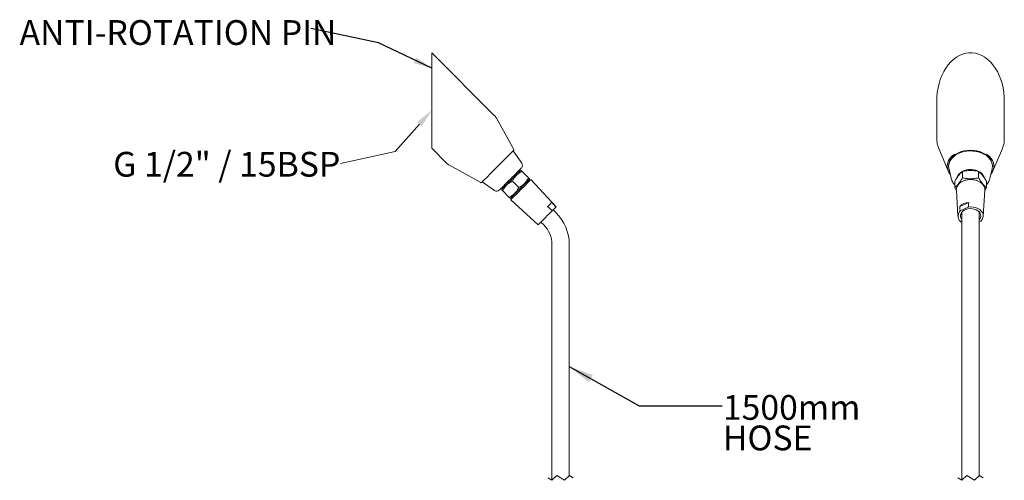
# Model space of a CAD drawing. Units: millimetres. Extents: x 45605 to 46415, y 1779 to 2652.
# Drawn here: x 45605 to 46401, y 2280 to 2652 of the extents above; entities that cross this region are included whole.
import ezdxf

# ---------------------------------------------------------------- set-up
doc = ezdxf.new("R2010")
doc.units = ezdxf.units.MM
doc.header["$LTSCALE"] = 5
doc.linetypes.add('HIDDEN', pattern=[9.525, 6.35, -3.175])
doc.layers.add('AM_0', color=7, linetype='CONTINUOUS', lineweight=25)
doc.styles.add('SLDTEXTSTYLE0', font='ARIsoP1.shx', dxfattribs={"width": 0.7})
doc.styles.get("Standard").update_dxf_attribs({"font": 'ISOCP.SHX'})
doc.dimstyles.new('SLDDIMSTYLE0', dxfattribs={"dimtxt": 69.855644, "dimasz": 20, "dimexe": 0, "dimexo": 0.0625, "dimgap": 17.463911, "dimtad": 0, "dimtih": 1, "dimtoh": 1, "dimdec": 0, "dimrnd": 1e-09, "dimzin": 12, "dimdsep": 46, "dimtxsty": 'SLDTEXTSTYLE0', "dimsah": 1, "dimcen": 0.09, "dimadec": 0, "dimazin": 3, "dimtfac": 1, "dimtdec": 0, "dimtofl": 0, "dimtmove": 0, "dimatfit": 3, "dimfxl": 0, "dimfrac": 2, "dimtolj": 1, "dimtzin": 12, "dimarcsym": 0})

msp = doc.modelspace()

# ---------------------------------------------------------------- linework, layer by layer
at = {"layer": 'AM_0', "color": 7, "linetype": 'Continuous', "lineweight": 15}
for p, q in [((45988.62, 2575.2), (45938.1, 2625.72)), ((45938.1, 2548.65), (45938.1, 2625.72)), ((46346.14, 2587.18), (46346.14, 2555.93)), ((46400.64, 2568.77), (46400.64, 2587.18)), ((46004.42, 2547.5), (45990.3, 2572.97)), ((46400.64, 2555.93), (46400.64, 2564.2)), ((45938.1, 2548.65), (45950.09, 2536.66)), ((46010.83, 2536.49), (46003.83, 2546.49)), ((46347.65, 2548.53), (46355.35, 2530.36)), ((46391.43, 2530.36), (46399.12, 2548.53)), ((45952.31, 2534.98), (45977.79, 2520.86)), ((46008.63, 2529.38), (46007.93, 2530.09)), ((46010.34, 2530.66), (46009.8, 2530.54)), ((46011.12, 2529.89), (46016.22, 2524.79)), ((46355.69, 2535.2), (46355.69, 2533.97)), ((46355.93, 2531.9), (46355.97, 2531.77)), ((46355.97, 2531.77), (46358.05, 2523.53)), ((46366.97, 2529.89), (46366.97, 2524.79)), ((46379.81, 2529.89), (46379.81, 2524.79)), ((46388.72, 2523.53), (46390.81, 2531.77)), ((46391.09, 2533.97), (46391.09, 2535.2)), ((46003.26, 2522.03), (46008.36, 2516.93)), ((46016.87, 2523.47), (46016.99, 2524.01)), ((46017.54, 2522.72), (46016.87, 2523.47)), ((46038.51, 2501.27), (46018.18, 2523.37)), ((46360.55, 2522.03), (46360.55, 2516.93)), ((46362.81, 2525.85), (46362.83, 2525.68)), ((46383.95, 2525.68), (46383.97, 2525.85)), ((46386.22, 2522.03), (46386.22, 2516.93)), ((46388.67, 2523.33), (46388.72, 2523.53)), ((45978.79, 2521.46), (45988.79, 2514.46)), ((45994.74, 2515.48), (45994.62, 2514.94)), ((45995.2, 2517.36), (45995.91, 2516.65)), ((45995.4, 2514.17), (46000.5, 2509.07)), ((46361.89, 2514.81), (46360.55, 2516.93)), ((46361.9, 2514.9), (46363.15, 2493.72)), ((46383.63, 2493.72), (46384.88, 2514.9)), ((46386.22, 2516.93), (46384.9, 2514.84)), ((46001.27, 2508.29), (46001.81, 2508.41)), ((46001.81, 2508.41), (46002.56, 2507.75)), ((46001.92, 2507.1), (46024.01, 2486.77)), ((46038.39, 2501.15), (46035.46, 2498.22)), ((46038.33, 2496.85), (46036.21, 2498.97)), ((46038.39, 2501.15), (46038.51, 2501.27)), ((46371.96, 2504.88), (46364.59, 2501.55)), ((46371.52, 2501.15), (46365.03, 2498.22)), ((46366.39, 2497.11), (46366.39, 2491.9)), ((46366.39, 2491.9), (46366.39, 2470.69)), ((46380.39, 2491.9), (46380.39, 2497.11)), ((46380.39, 2470.69), (46380.39, 2491.9)), ((46381.75, 2489.83), (46380.39, 2489.21)), ((46026.31, 2489.07), (46028.43, 2486.95)), ((46035.17, 2470.69), (46035.17, 2280.56)), ((46049.17, 2284.39), (46049.17, 2470.69)), ((46366.39, 2470.69), (46366.39, 2280.56)), ((46380.39, 2284.39), (46380.39, 2470.69))]:
    msp.add_line(p, q, dxfattribs=at)
at = {"layer": 'AM_0', "color": 7, "linetype": 'Continuous', "lineweight": 0}
for p, q in [((45928.15, 2568.12), (45908.45, 2545.88)), ((45908.45, 2545.88), (45864.29, 2536.4))]:
    msp.add_line(p, q, dxfattribs=at)
at = {"layer": 'AM_0', "color": 7, "linetype": 'HIDDEN', "lineweight": 0}
for p, q in [((46039.08, 2284.47), (46035.08, 2280.47)), ((46045.26, 2280.47), (46039.08, 2284.47)), ((46049.26, 2284.47), (46045.26, 2280.47)), ((46052.35, 2282.47), (46049.26, 2284.47)), ((46370.3, 2284.47), (46366.3, 2280.47)), ((46376.48, 2280.47), (46370.3, 2284.47)), ((46380.48, 2284.47), (46376.48, 2280.47)), ((46383.56, 2282.47), (46380.48, 2284.47)), ((46035.08, 2280.47), (46032, 2282.47)), ((46366.3, 2280.47), (46363.21, 2282.47))]:
    msp.add_line(p, q, dxfattribs=at)
at = {"layer": 'AM_0', "color": 7, "linetype": 'Continuous', "lineweight": 15, "flags": 128}
for points in [[(46346.14, 2587.18), (46346.21, 2589.98), (46346.53, 2593.67), (46347.1, 2597.31), (46347.91, 2600.85), (46348.96, 2604.26), (46350.24, 2607.52), (46351.74, 2610.58), (46353.43, 2613.43), (46355.32, 2616.03), (46357.37, 2618.36), (46359.57, 2620.4), (46361.91, 2622.13), (46364.34, 2623.54), (46366.87, 2624.6), (46369.45, 2625.32), (46372.07, 2625.68), (46374.7, 2625.68), (46377.33, 2625.32), (46379.91, 2624.6), (46382.43, 2623.54), (46384.87, 2622.13), (46387.2, 2620.4), (46389.41, 2618.36), (46391.46, 2616.03), (46393.34, 2613.43), (46395.04, 2610.58), (46396.54, 2607.52), (46397.82, 2604.26), (46398.87, 2600.85), (46399.68, 2597.31), (46400.25, 2593.67), (46400.57, 2589.98), (46400.64, 2587.18)], [(46004.36, 2547.02), (46004.23, 2546.89), (46003.85, 2546.51), (46003.23, 2545.89), (46002.37, 2545.04), (46001.3, 2543.97), (46000.04, 2542.7), (45998.61, 2541.27), (45997.03, 2539.69), (45995.34, 2538.01), (45993.58, 2536.24), (45991.77, 2534.43), (45989.95, 2532.61), (45988.15, 2530.82), (45986.42, 2529.09), (45984.79, 2527.45), (45983.28, 2525.94), (45981.93, 2524.59), (45980.76, 2523.42), (45979.79, 2522.46), (45979.05, 2521.72), (45978.55, 2521.21), (45978.3, 2520.96), (45978.27, 2520.93)], [(46373.39, 2546.81), (46370.86, 2546.68), (46368.39, 2546.3), (46366.01, 2545.67), (46363.79, 2544.82), (46361.76, 2543.74), (46359.97, 2542.48), (46358.46, 2541.04), (46357.24, 2539.47), (46356.36, 2537.79), (46355.82, 2536.04), (46355.64, 2534.26), (46355.8, 2532.55)], [(46390.81, 2531.77), (46390.96, 2532.49), (46391.08, 2534.28), (46390.84, 2536.05), (46390.25, 2537.79), (46389.31, 2539.45), (46388.04, 2540.99), (46386.48, 2542.4), (46384.65, 2543.63), (46382.6, 2544.66), (46380.35, 2545.48), (46377.97, 2546.06), (46375.49, 2546.4), (46372.96, 2546.49), (46370.45, 2546.32), (46367.99, 2545.89), (46365.65, 2545.23), (46363.46, 2544.34), (46361.48, 2543.23), (46359.74, 2541.94), (46358.27, 2540.49), (46357.12, 2538.9), (46356.29, 2537.21), (46355.81, 2535.46), (46355.69, 2533.67), (46355.93, 2531.9)], [(46373.39, 2547.02), (46370.82, 2546.89), (46368.3, 2546.51), (46365.88, 2545.89), (46363.61, 2545.04), (46361.53, 2543.97), (46359.68, 2542.7), (46358.09, 2541.27), (46356.81, 2539.69), (46356.15, 2538.62)], [(46356.63, 2538.9), (46357.08, 2539.6), (46358.34, 2541.15), (46359.9, 2542.56), (46361.72, 2543.81), (46363.77, 2544.86), (46366.01, 2545.7), (46368.39, 2546.31), (46370.86, 2546.68), (46373.39, 2546.81)], [(46390.43, 2538.98), (46389.97, 2539.69), (46388.68, 2541.27), (46387.1, 2542.7), (46385.25, 2543.97), (46383.16, 2545.04), (46380.89, 2545.89), (46378.47, 2546.51), (46375.96, 2546.89), (46373.39, 2547.02)], [(46373.39, 2546.81), (46375.91, 2546.68), (46378.39, 2546.31), (46380.77, 2545.7), (46383.01, 2544.86), (46385.06, 2543.81), (46386.88, 2542.56), (46388.44, 2541.15), (46389.1, 2540.4)], [(46390.97, 2532.55), (46391.14, 2534.26), (46390.96, 2536.04), (46390.42, 2537.79), (46389.53, 2539.47), (46388.32, 2541.04), (46386.8, 2542.48), (46385.01, 2543.74), (46382.98, 2544.82), (46380.76, 2545.67), (46378.39, 2546.3), (46375.91, 2546.68), (46373.39, 2546.81)], [(46357.02, 2527.59), (46356.67, 2528.05), (46355.64, 2529.72), (46354.95, 2531.47), (46354.6, 2533.27), (46354.6, 2535.09), (46354.95, 2536.89), (46355.64, 2538.64), (46356.67, 2540.31), (46358, 2541.86), (46359.62, 2543.27), (46360.56, 2543.93)], [(46386.21, 2543.93), (46387.15, 2543.27), (46388.77, 2541.86), (46390.11, 2540.31), (46391.13, 2538.64), (46391.83, 2536.89), (46392.18, 2535.09), (46392.18, 2533.27), (46391.83, 2531.47), (46391.13, 2529.72), (46390.11, 2528.05), (46389.75, 2527.59)], [(45994.74, 2515.48), (45994.87, 2515.61), (45995.25, 2515.99), (45995.87, 2516.61), (45996.71, 2517.45), (45997.73, 2518.48), (45998.91, 2519.66), (46000.21, 2520.95), (46001.58, 2522.32), (46002.97, 2523.71), (46004.33, 2525.07), (46005.63, 2526.37), (46006.81, 2527.55), (46007.84, 2528.58), (46008.67, 2529.42), (46009.29, 2530.04), (46009.67, 2530.42), (46009.8, 2530.54)], [(46010.49, 2532.65), (46010.48, 2532.64), (46010.3, 2532.45), (46009.86, 2532.01), (46009.18, 2531.34), (46008.28, 2530.44), (46007.19, 2529.35), (46005.94, 2528.1), (46004.56, 2526.72), (46003.1, 2525.26), (46001.59, 2523.75), (46000.08, 2522.24)], [(46384.17, 2525.27), (46384.03, 2525.7), (46383.36, 2527.01), (46382.37, 2528.21), (46381.09, 2529.27), (46379.56, 2530.16), (46377.84, 2530.83), (46375.97, 2531.28), (46374.02, 2531.49), (46372.05, 2531.44), (46370.12, 2531.15), (46368.3, 2530.62), (46366.64, 2529.86), (46365.2, 2528.91), (46364.02, 2527.79), (46363.14, 2526.55), (46362.7, 2525.56)], [(46367.24, 2530), (46368.25, 2530.57), (46368.48, 2530.68)], [(46378.29, 2530.68), (46378.53, 2530.57), (46379.53, 2530)], [(46000.08, 2522.24), (45998.61, 2520.77), (45997.23, 2519.39), (45995.98, 2518.13), (45994.88, 2517.04), (45993.98, 2516.13), (45993.29, 2515.45), (45992.84, 2515), (45992.64, 2514.8), (45992.64, 2514.79)], [(46001.81, 2508.41), (46001.94, 2508.54), (46002.32, 2508.92), (46002.94, 2509.54), (46003.78, 2510.38), (46004.8, 2511.4), (46005.99, 2512.59), (46007.28, 2513.88), (46008.65, 2515.25), (46010.04, 2516.64), (46011.4, 2518), (46012.7, 2519.3), (46013.88, 2520.48), (46014.91, 2521.51), (46015.74, 2522.35), (46016.36, 2522.97), (46016.74, 2523.35), (46016.87, 2523.47)], [(46005.67, 2510.86), (46006.97, 2512.15), (46008.36, 2513.55), (46009.81, 2514.99), (46011.26, 2516.45), (46012.68, 2517.86), (46014.01, 2519.2), (46015.21, 2520.4), (46016.25, 2521.44), (46017.09, 2522.28), (46017.7, 2522.89), (46018.07, 2523.26), (46018.18, 2523.37)], [(46361.9, 2514.9), (46361.89, 2514.99), (46362.02, 2516.45), (46362.51, 2517.86), (46363.34, 2519.2), (46364.51, 2520.4), (46365.95, 2521.44), (46367.64, 2522.28), (46369.51, 2522.89), (46371.51, 2523.26), (46373.56, 2523.37), (46375.61, 2523.21), (46377.59, 2522.81), (46379.43, 2522.15), (46381.08, 2521.28), (46382.49, 2520.21), (46383.6, 2518.98), (46384.38, 2517.63), (46384.81, 2516.21), (46384.88, 2514.9)], [(46001.92, 2507.1), (46001.96, 2507.15), (46002.24, 2507.43), (46002.78, 2507.96), (46003.54, 2508.73), (46004.52, 2509.71), (46005.67, 2510.86)], [(46024.01, 2486.77), (46024.01, 2486.78), (46024.18, 2486.94), (46024.61, 2487.37), (46025.31, 2488.07), (46026.24, 2489), (46027.36, 2490.12), (46028.64, 2491.4), (46030.01, 2492.77), (46031.44, 2494.2), (46032.86, 2495.62), (46034.22, 2496.98), (46035.46, 2498.22)], [(46031.72, 2501.55), (46032.37, 2502.2), (46032.96, 2502.79), (46033.49, 2503.33), (46033.96, 2503.79), (46034.35, 2504.18), (46034.67, 2504.5), (46034.9, 2504.73), (46035.05, 2504.88)], [(46366.44, 2490.88), (46365.67, 2491.97), (46365.23, 2493.15), (46365.15, 2494.37), (46365.44, 2495.57), (46366.07, 2496.71), (46367.02, 2497.73), (46368.25, 2498.58), (46369.7, 2499.24), (46371.31, 2499.67), (46373.02, 2499.85), (46374.74, 2499.78), (46376.4, 2499.45), (46377.93, 2498.89), (46379.26, 2498.12), (46380.34, 2497.16), (46381.11, 2496.07), (46381.54, 2494.89), (46381.62, 2493.67), (46381.34, 2492.47), (46380.71, 2491.34), (46380.39, 2490.94)], [(46371.52, 2501.15), (46373.53, 2501.27), (46375.54, 2501.11), (46377.47, 2500.67), (46379.24, 2499.98), (46380.78, 2499.05), (46382.03, 2497.92), (46382.94, 2496.65), (46383.49, 2495.27), (46383.64, 2493.84), (46383.39, 2492.43), (46382.75, 2491.07), (46381.75, 2489.83)]]:
    msp.add_lwpolyline(points, dxfattribs=at)
at = {"layer": 'AM_0', "color": 7, "linetype": 'Continuous', "lineweight": 15}
for centre, radius, start, end in [((45981.55, 2568.13), 10, 28.99842, 45.00051), ((46004.07, 2547.3), 0.4, 314.99591, 29.00254), ((45957.16, 2543.73), 10, 224.99997, 241.00009), ((46008.37, 2534.77), 3, 314.99999, 35), ((46373.25, 2509.66), 13.81, 89.44429, 114.34609), ((46373.52, 2509.66), 13.81, 65.65391, 90.55571), ((45977.98, 2521.21), 0.4, 241.00337, 314.99439), ((45990.51, 2516.91), 3, 234.99979, 314.99946), ((46369.14, 2493.96), 5.92, 134.00508, 242.27326), ((46372.69, 2493.44), 11.47, 93.66128, 134.9518), ((46012.17, 2470.69), 37, 0.00012, 44.99983), ((46012.17, 2470.69), 23, 0.00017, 44.99975)]:
    msp.add_arc(centre, radius, start, end, dxfattribs=at)
for points, knots in [([(46400.54, 2566.51), (46400.56, 2566.74), (46400.59, 2567.32), (46400.64, 2568.15), (46400.63, 2568.99), (46400.65, 2569.38), (46400.54, 2569.85), (46400.43, 2569.39), (46400.45, 2568.99), (46400.44, 2568.15), (46400.5, 2567.21), (46400.56, 2566.16), (46400.61, 2565.15), (46400.65, 2564.5), (46400.64, 2564.2), (46400.64, 2564.2)], [0, 0, 0, 0, 0.08108, 0.195784, 0.28785, 0.347429, 0.369345, 0.390983, 0.450986, 0.542848, 0.656315, 0.77956, 0.898889, 0.999905, 1, 1, 1, 1]), ([(46346.18, 2555.92), (46346.17, 2555.51), (46346.15, 2554.28), (46346.47, 2552.27), (46346.97, 2550.2), (46347.49, 2549), (46347.69, 2548.53)], [0, 0, 0, 0, 0.163842, 0.481698, 0.798759, 1, 1, 1, 1]), ([(46399.07, 2548.44), (46399.35, 2549.16), (46399.95, 2550.65), (46400.44, 2553.02), (46400.67, 2554.84), (46400.62, 2555.83), (46400.61, 2556)], [0, 0, 0, 0, 0.297012, 0.618622, 0.934934, 1, 1, 1, 1]), ([(46011.12, 2529.89), (46010.21, 2529.43), (46008.37, 2528.5), (46006.13, 2526.59), (46004.43, 2524.38), (46003.65, 2522.82), (46003.26, 2522.03)], [0, 0, 0, 0, 0.268236, 0.541324, 0.767265, 1, 1, 1, 1]), ([(46010.39, 2530.61), (46010.39, 2530.61), (46010.25, 2530.76), (46010.85, 2530.15), (46011.03, 2529.97), (46011.12, 2529.89)], [0, 0, 0, 0, 0.017024, 0.553817, 1, 1, 1, 1]), ([(46366.97, 2529.89), (46366.39, 2529.41), (46365.13, 2528.35), (46363.5, 2526.46), (46361.95, 2524.31), (46361.03, 2522.81), (46360.55, 2522.03)], [0, 0, 0, 0, 0.220473, 0.48421, 0.730438, 1, 1, 1, 1]), ([(46379.81, 2529.89), (46378.29, 2530.18), (46375.71, 2530.68), (46371.93, 2530.69), (46369.17, 2530.36), (46367.52, 2530), (46366.97, 2529.89)], [0, 0, 0, 0, 0.35575, 0.609527, 0.87012, 1, 1, 1, 1]), ([(46386.22, 2522.03), (46385.67, 2522.93), (46384.6, 2524.67), (46382.95, 2526.88), (46381.36, 2528.61), (46380.3, 2529.48), (46379.81, 2529.89)], [0, 0, 0, 0, 0.3095917, 0.6001652, 0.8107602, 1, 1, 1, 1]), ([(46003.26, 2522.03), (46002.35, 2521.57), (46000.51, 2520.64), (45998.27, 2518.73), (45996.57, 2516.52), (45995.79, 2514.96), (45995.4, 2514.17)], [0, 0, 0, 0, 0.2682371, 0.541326, 0.767264, 1, 1, 1, 1]), ([(46008.36, 2516.93), (46009.27, 2517.39), (46011.1, 2518.32), (46013.34, 2520.23), (46015.04, 2522.44), (46015.82, 2524), (46016.22, 2524.79)], [0, 0, 0, 0, 0.2682372, 0.5413263, 0.7672686, 1, 1, 1, 1]), ([(46016.22, 2524.79), (46016.3, 2524.71), (46016.48, 2524.53), (46017.08, 2523.93), (46016.94, 2524.07), (46016.93, 2524.07)], [0, 0, 0, 0, 0.451396, 0.985914, 1, 1, 1, 1]), ([(46358.02, 2523.66), (46358.12, 2523.31), (46358.37, 2522.4), (46359.04, 2521), (46359.81, 2519.8), (46360.39, 2519.2), (46360.55, 2519.04)], [0, 0, 0, 0, 0.2050002, 0.5330359, 0.869732, 1, 1, 1, 1]), ([(46360.55, 2516.93), (46361.13, 2517.41), (46362.4, 2518.46), (46364.03, 2520.35), (46365.58, 2522.51), (46366.49, 2524.01), (46366.97, 2524.79)], [0, 0, 0, 0, 0.220474, 0.484213, 0.730442, 1, 1, 1, 1]), ([(46366.97, 2524.79), (46367.52, 2524.67), (46369.13, 2524.33), (46371.9, 2523.99), (46375.67, 2523.99), (46378.29, 2524.5), (46379.81, 2524.79)], [0, 0, 0, 0, 0.12988, 0.382236, 0.644248, 1, 1, 1, 1]), ([(46379.81, 2524.79), (46380.36, 2523.89), (46381.42, 2522.15), (46383.08, 2519.94), (46384.67, 2518.2), (46385.73, 2517.34), (46386.22, 2516.93)], [0, 0, 0, 0, 0.309588, 0.600168, 0.810759, 1, 1, 1, 1]), ([(46386.22, 2519.03), (46386.32, 2519.12), (46386.87, 2519.66), (46387.63, 2520.83), (46388.35, 2522.19), (46388.56, 2523.05), (46388.62, 2523.31)], [0, 0, 0, 0, 0.080697, 0.466161, 0.837681, 1, 1, 1, 1]), ([(45995.4, 2514.17), (45995.31, 2514.25), (45995.13, 2514.43), (45994.54, 2515.03), (45994.68, 2514.89), (45994.68, 2514.89)], [0, 0, 0, 0, 0.451396, 0.985914, 1, 1, 1, 1]), ([(46000.5, 2509.07), (46001.41, 2509.53), (46003.24, 2510.46), (46005.48, 2512.37), (46007.18, 2514.58), (46007.96, 2516.14), (46008.36, 2516.93)], [0, 0, 0, 0, 0.268239, 0.541327, 0.767265, 1, 1, 1, 1]), ([(46001.22, 2508.35), (46001.22, 2508.34), (46001.37, 2508.2), (46000.76, 2508.8), (46000.58, 2508.99), (46000.5, 2509.07)], [0, 0, 0, 0, 0.017024, 0.553858, 1, 1, 1, 1]), ([(46031.72, 2501.55), (46032.01, 2501.29), (46033.26, 2500.18), (46034.5, 2499.07), (46035.46, 2498.22)], [0, 0, 0, 0, 0.233574, 1, 1, 1, 1]), ([(46035.05, 2504.88), (46035.36, 2504.54), (46036.48, 2503.29), (46037.59, 2502.05), (46038.39, 2501.15)], [0, 0, 0, 0, 0.279556, 1, 1, 1, 1]), ([(46364.59, 2501.55), (46364.62, 2501.29), (46364.76, 2500.18), (46364.91, 2499.07), (46365.03, 2498.22)], [0, 0, 0, 0, 0.2339922, 1, 1, 1, 1]), ([(46371.96, 2504.88), (46371.92, 2504.54), (46371.78, 2503.29), (46371.63, 2502.05), (46371.52, 2501.15)], [0, 0, 0, 0, 0.2788941, 1, 1, 1, 1])]:
    msp.add_open_spline(points, degree=3, knots=knots, dxfattribs=at)
at = {"layer": 'AM_0', "color": 7, "linetype": 'Continuous', "lineweight": 0}
msp.add_solid([(45926.28, 2569.78), (45938.1, 2579.35), (45930.03, 2566.46)], dxfattribs=at)

# ---------------------------------------------------------------- texts
msp.add_text('G 1/2" / 15BSP', height=20, dxfattribs=at).set_placement((45680.73, 2525.7))
at = {"layer": 'AM_0', "color": 7, "linetype": 'Continuous', "lineweight": 0, "insert": (45605.09, 2652.09), "char_height": 20, "width": 288.6477, "attachment_point": 1}
msp.add_mtext('ANTI-ROTATION PIN', dxfattribs=at)
at = {"layer": 'AM_0', "color": 7, "linetype": 'Continuous', "lineweight": 0, "insert": (46173.28, 2349.33), "char_height": 20, "attachment_point": 1}
msp.add_mtext('{1500mm}', dxfattribs=at)
at = {"layer": 'AM_0', "color": 0, "linetype": 'Continuous', "lineweight": 0, "insert": (46173.28, 2324.71), "char_height": 20, "attachment_point": 1}
msp.add_mtext('{HOSE}', dxfattribs=at)

# ---------------------------------------------------------------- leaders
at = {"layer": 'AM_0', "color": 7, "linetype": 'Continuous', "lineweight": 0}
for points, override in [([(45938.1, 2613.19), (45895.08, 2633.64), (45840.47, 2645.42)], {"dimasz": 15}), ([(46049.17, 2372.39), (46105.62, 2340.64), (46172.71, 2340.64)], {"dimasz": 20})]:
    msp.add_leader(points, dimstyle='SLDDIMSTYLE0', override=override, dxfattribs=at)

doc.saveas('drawing.dxf')
